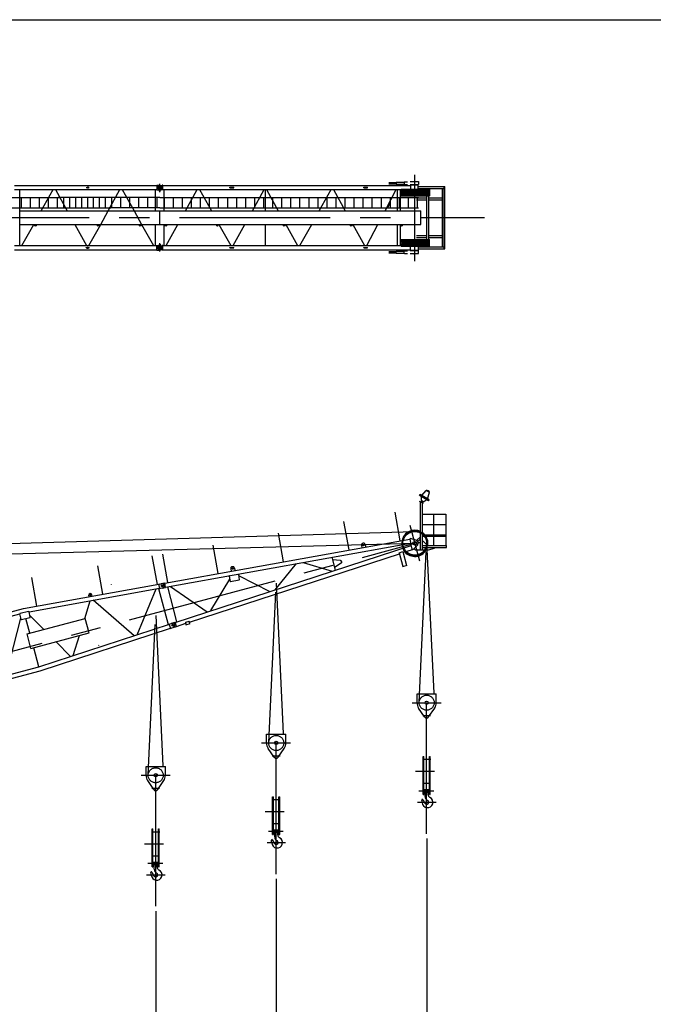
# Model space of a CAD drawing. Extents: x 9 to 591, y 3 to 415.
# Drawn here: x 281 to 387, y 252 to 415 of the extents above; entities that cross this region are included whole.
import ezdxf

# ---------------------------------------------------------------- set-up
doc = ezdxf.new("R2010")
doc.units = 0
doc.header["$LTSCALE"] = 20
for name, pattern in [('CENTER', [2, 1.25, -0.25, 0.25, -0.25]), ('HIDDEN', [0.375, 0.25, -0.125]), ('PHANTOM', [2.5, 1.25, -0.25, 0.25, -0.25, 0.25, -0.25])]:
    doc.linetypes.add(name, pattern=pattern)
doc.layers.add('MAIN0', color=7, linetype='CONTINUOUS')
doc.dimstyles.get("Standard").update_dxf_attribs({"dimtxt": 2.5, "dimasz": 2.5, "dimexe": 1.25, "dimexo": 0.625, "dimtad": 1, "dimcen": 2.5, "dimazin": 3, "dimtfac": 1, "dimtmove": 0, "dimatfit": 3})

# ---------------------------------------------------------------- blocks, each defined once
blk = doc.blocks.new('*D13')
at = {"layer": 'MAIN0', "color": 0, "linetype": 'BYBLOCK'}
for p, q in [((304.05, 267.42), (304.05, 215.14)), ((279.09, 260.73), (279.09, 215.14)), ((279.09, 215.84), (304.05, 215.84)), ((302.05, 216.44), (304.05, 215.84)), ((304.05, 215.84), (302.05, 215.24))]:
    blk.add_line(p, q, dxfattribs=at)
at = {"layer": 'MAIN0', "color": 0, "linetype": 'BYBLOCK', "width": 0.8}
blk.add_text('36000', height=3.1, dxfattribs=at).set_placement((290.65, 216.34))
blk = doc.blocks.new('*D14')
at = {"layer": 'MAIN0', "color": 0, "linetype": 'BYBLOCK'}
for p, q in [((324.05, 272.78), (324.05, 215.14)), ((304.05, 267.42), (304.05, 215.14)), ((304.05, 215.84), (324.05, 215.84)), ((322.05, 216.44), (324.05, 215.84)), ((324.05, 215.84), (322.05, 215.24))]:
    blk.add_line(p, q, dxfattribs=at)
at = {"layer": 'MAIN0', "color": 0, "linetype": 'BYBLOCK', "width": 0.8}
blk.add_text('40000', height=3.1, dxfattribs=at).set_placement((310.65, 216.34))
blk = doc.blocks.new('*D15')
at = {"layer": 'MAIN0', "color": 0, "linetype": 'BYBLOCK'}
for p, q in [((349.02, 279.47), (349.02, 215.14)), ((324.05, 272.78), (324.05, 215.14)), ((324.05, 215.84), (349.02, 215.84)), ((347.02, 216.44), (349.02, 215.84)), ((349.02, 215.84), (347.02, 215.24))]:
    blk.add_line(p, q, dxfattribs=at)
at = {"layer": 'MAIN0', "color": 0, "linetype": 'BYBLOCK', "width": 0.8}
blk.add_text('45000', height=3.1, dxfattribs=at).set_placement((335.62, 216.34))
blk = doc.blocks.new('*D16')
at = {"layer": 'MAIN0', "color": 0, "linetype": 'BYBLOCK'}
for p, q in [((227.1, 302.54), (226, 304.31)), ((226.32, 305.43), (232.46, 282.51)), ((227.16, 304.62), (227.1, 302.54)), ((229.68, 292.88), (229.62, 290.79)), ((230.78, 291.1), (229.68, 292.88))]:
    blk.add_line(p, q, dxfattribs=at)
at = {"layer": 'MAIN0', "color": 0, "linetype": 'BYBLOCK', "width": 0.8}
blk.add_text('2000', height=3.1, rotation=105, dxfattribs=at).set_placement((231.98, 282.44))

msp = doc.modelspace()

# ---------------------------------------------------------------- linework, layer by layer
at = {"layer": 'MAIN0', "color": 3, "linetype": 'CONTINUOUS'}
for p, q in [((9.194, 415.368), (587.846, 415.368)), ((280.623, 387.87), (304.248, 387.87)), ((292.523, 387.543), (293.023, 387.543)), ((292.523, 387.543), (292.523, 387.498)), ((292.523, 387.498), (293.023, 387.498)), ((293.023, 387.543), (293.023, 387.498)), ((304.248, 387.895), (304.588, 387.895)), ((304.248, 387.895), (304.248, 387.145)), ((304.373, 387.658), (304.373, 387.383)), ((304.373, 387.658), (305.088, 387.658)), ((304.373, 387.383), (305.088, 387.383)), ((305.123, 387.645), (304.408, 387.645)), ((304.408, 387.395), (304.408, 387.645)), ((305.123, 387.395), (304.408, 387.395)), ((304.588, 387.808), (304.588, 387.895)), ((304.588, 387.808), (305.088, 387.808)), ((304.593, 387.858), (304.593, 387.808)), ((304.593, 387.858), (304.936, 387.858)), ((304.936, 387.808), (304.936, 387.858)), ((305.088, 387.658), (305.088, 387.808)), ((305.088, 387.383), (305.088, 387.233)), ((305.248, 387.895), (305.123, 387.895)), ((305.123, 387.645), (305.123, 387.895)), ((305.123, 387.395), (305.123, 387.145)), ((305.248, 387.145), (305.248, 387.895)), ((305.248, 387.87), (346.348, 387.87)), ((316.373, 387.48), (316.373, 387.56)), ((316.373, 387.56), (317.023, 387.56)), ((316.373, 387.48), (317.023, 387.48)), ((317.023, 387.48), (317.023, 387.56)), ((338.573, 387.48), (338.573, 387.56)), ((338.573, 387.56), (339.223, 387.56)), ((338.573, 387.48), (339.223, 387.48)), ((339.223, 387.48), (339.223, 387.56)), ((342.737, 388.345), (343.938, 388.345)), ((342.737, 388.145), (343.938, 388.145)), ((343.938, 388.404), (343.963, 388.418)), ((343.938, 388.404), (343.938, 388.087)), ((343.938, 388.087), (343.963, 388.073)), ((343.963, 388.418), (345.25, 388.418)), ((343.963, 388.073), (345.25, 388.073)), ((345.288, 388.436), (345.313, 388.45)), ((345.288, 388.436), (345.288, 388.055)), ((345.288, 388.055), (345.313, 388.04)), ((345.313, 388.45), (345.829, 388.45)), ((345.313, 388.04), (345.829, 388.04)), ((346.254, 388.495), (347.648, 388.495)), ((346.254, 387.995), (347.648, 387.995)), ((346.348, 387.945), (346.348, 387.095)), ((346.348, 387.945), (347.598, 387.945)), ((347.598, 387.095), (347.598, 387.945)), ((347.598, 387.695), (352.022, 387.695)), ((347.598, 387.37), (351.938, 387.37)), ((347.648, 388.495), (347.648, 387.995)), ((349.048, 377.67), (349.048, 387.37)), ((349.362, 377.67), (349.362, 387.37)), ((351.624, 377.67), (351.624, 387.37)), ((351.938, 377.345), (351.938, 387.695)), ((352.022, 377.345), (352.022, 387.695)), ((257.998, 385.88), (288.223, 385.88)), ((280.623, 387.171), (304.248, 387.171)), ((281.498, 377.87), (281.498, 387.171)), ((281.773, 384.16), (281.773, 385.88)), ((283.273, 384.16), (283.273, 385.88)), ((284.773, 384.16), (284.773, 385.88)), ((285.072, 383.645), (287.029, 387.171)), ((286.273, 384.16), (286.273, 385.88)), ((287.417, 387.171), (289.374, 383.645)), ((287.773, 384.16), (287.773, 385.88)), ((287.932, 385.903), (296.604, 385.903)), ((288.826, 384.138), (288.826, 385.903)), ((289.812, 384.138), (289.812, 385.903)), ((290.799, 384.138), (290.799, 385.903)), ((291.786, 384.138), (291.786, 385.903)), ((292.773, 384.138), (292.773, 385.903)), ((293.759, 384.138), (293.759, 385.903)), ((294.746, 384.138), (294.746, 385.903)), ((295.733, 384.138), (295.733, 385.903)), ((296.172, 383.645), (298.129, 387.171)), ((304.723, 385.88), (296.323, 385.88)), ((296.773, 384.16), (296.773, 385.88)), ((298.273, 384.16), (298.273, 385.88)), ((298.517, 387.171), (300.474, 383.645)), ((299.773, 384.16), (299.773, 385.88)), ((301.273, 384.16), (301.273, 385.88)), ((302.773, 384.16), (302.773, 385.88)), ((304.023, 383.645), (304.023, 387.171)), ((304.248, 387.145), (304.588, 387.145)), ((304.273, 384.16), (304.273, 385.88)), ((304.588, 387.233), (304.588, 387.145)), ((304.588, 387.233), (305.088, 387.233)), ((304.598, 387.133), (304.598, 387.233)), ((304.598, 387.133), (304.898, 387.133)), ((304.598, 387.133), (304.638, 386.983)), ((304.638, 386.983), (304.858, 386.983)), ((304.748, 385.88), (304.748, 385.903)), ((304.748, 385.88), (347.648, 385.88)), ((304.898, 387.133), (304.858, 386.983)), ((304.898, 387.133), (304.898, 387.233)), ((305.248, 387.145), (305.123, 387.145)), ((305.248, 387.171), (346.348, 387.171)), ((305.448, 383.645), (305.448, 387.171)), ((305.498, 384.16), (305.498, 385.88)), ((306.998, 384.16), (306.998, 385.88)), ((308.498, 384.16), (308.498, 385.88)), ((308.997, 383.645), (310.954, 387.171)), ((309.998, 384.16), (309.998, 385.88)), ((310.052, 385.858), (310.065, 385.88)), ((311.342, 387.171), (313.299, 383.645)), ((311.498, 384.16), (311.498, 385.88)), ((312.998, 384.16), (312.998, 385.88)), ((314.498, 384.16), (314.498, 385.88)), ((315.998, 384.16), (315.998, 385.88)), ((317.498, 384.16), (317.498, 385.88)), ((318.998, 384.16), (318.998, 385.88)), ((320.097, 383.645), (322.054, 387.171)), ((320.498, 384.16), (320.498, 385.88)), ((321.998, 384.16), (321.998, 385.88)), ((322.248, 383.645), (322.248, 387.171)), ((322.442, 387.171), (324.399, 383.645)), ((323.331, 385.88), (323.444, 385.678)), ((323.498, 384.16), (323.498, 385.88)), ((324.998, 384.16), (324.998, 385.88)), ((326.498, 384.16), (326.498, 385.88)), ((327.998, 384.16), (327.998, 385.88)), ((329.498, 384.16), (329.498, 385.88)), ((330.998, 384.16), (330.998, 385.88)), ((331.197, 383.645), (333.154, 387.171)), ((332.498, 384.16), (332.498, 385.88)), ((333.542, 387.171), (335.499, 383.645)), ((333.998, 384.16), (333.998, 385.88)), ((335.498, 384.16), (335.498, 385.88)), ((336.998, 384.16), (336.998, 385.88)), ((338.498, 384.16), (338.498, 385.88)), ((339.998, 384.16), (339.998, 385.88)), ((341.498, 384.16), (341.498, 385.88)), ((342.114, 383.645), (343.965, 387.171)), ((342.998, 384.16), (342.998, 385.88)), ((343.052, 385.759), (343.116, 385.88)), ((344.194, 385.903), (344.194, 387.171)), ((344.194, 384.16), (344.194, 385.88)), ((344.498, 384.16), (344.498, 385.88)), ((344.702, 385.903), (344.702, 387.171)), ((344.702, 384.16), (344.702, 385.88)), ((344.941, 387.05), (349.156, 387.05)), ((344.941, 387.002), (344.941, 387.05)), ((344.941, 387.002), (345.083, 386.957)), ((344.941, 386.789), (345.083, 386.833)), ((344.941, 386.74), (344.941, 386.789)), ((344.941, 386.74), (349.156, 386.74)), ((344.941, 386.65), (349.156, 386.65)), ((344.941, 386.602), (344.941, 386.65)), ((344.941, 386.602), (345.083, 386.557)), ((344.941, 386.389), (345.083, 386.433)), ((344.941, 386.34), (344.941, 386.389)), ((344.941, 386.34), (349.156, 386.34)), ((345.998, 384.16), (345.998, 385.88)), ((346.348, 387.095), (347.598, 387.095)), ((346.377, 387.095), (347.623, 387.095)), ((346.473, 387.05), (346.473, 387.095)), ((346.473, 386.695), (346.473, 386.74)), ((346.473, 386.695), (347.623, 386.695)), ((346.473, 386.695), (347.623, 386.695)), ((346.473, 386.65), (346.473, 386.695)), ((346.473, 386.295), (346.473, 386.34)), ((346.473, 386.295), (347.623, 386.295)), ((347.348, 385.795), (349.048, 385.795)), ((347.498, 384.16), (347.498, 385.88)), ((347.623, 387.05), (347.623, 387.095)), ((347.623, 386.695), (347.623, 386.74)), ((347.623, 386.65), (347.623, 386.695)), ((347.623, 386.295), (347.623, 386.34)), ((349.156, 387.002), (349.014, 386.957)), ((349.156, 386.789), (349.014, 386.833)), ((349.156, 386.602), (349.014, 386.557)), ((349.156, 386.389), (349.014, 386.433)), ((349.156, 387.002), (349.156, 387.05)), ((349.156, 386.74), (349.156, 386.789)), ((349.156, 386.602), (349.156, 386.65)), ((349.156, 386.34), (349.156, 386.389)), ((349.362, 385.795), (351.624, 385.795)), ((257.998, 384.16), (288.223, 384.16)), ((287.932, 384.138), (296.604, 384.138)), ((304.723, 384.16), (296.323, 384.16)), ((304.748, 384.138), (304.748, 384.16)), ((304.748, 384.16), (347.648, 384.16)), ((342.555, 384.16), (342.944, 384.901)), ((344.194, 383.645), (344.194, 384.138)), ((344.702, 383.645), (344.702, 384.138)), ((347.348, 385.47), (349.048, 385.47)), ((349.362, 385.47), (351.624, 385.47)), ((281.498, 381.395), (281.498, 383.645)), ((281.498, 383.645), (304.723, 383.645)), ((304.723, 381.395), (304.723, 383.645)), ((304.748, 381.395), (304.748, 383.645)), ((304.748, 383.645), (348.048, 383.645)), ((348.048, 381.395), (348.048, 383.645)), ((281.498, 381.395), (304.723, 381.395)), ((281.867, 377.87), (283.824, 381.395)), ((290.622, 381.395), (292.579, 377.87)), ((292.967, 377.87), (294.924, 381.395)), ((301.722, 381.395), (303.679, 377.87)), ((304.023, 377.87), (304.023, 381.395)), ((304.748, 381.395), (348.048, 381.395)), ((305.448, 377.87), (305.448, 381.395)), ((305.792, 377.87), (307.749, 381.395)), ((314.547, 381.395), (316.504, 377.87)), ((316.892, 377.87), (318.849, 381.395)), ((322.248, 377.87), (322.248, 381.395)), ((325.647, 381.395), (327.604, 377.87)), ((327.992, 377.87), (329.949, 381.395)), ((336.747, 381.395), (338.704, 377.87)), ((339.082, 377.87), (340.932, 381.395)), ((344.194, 377.87), (344.194, 381.395)), ((344.702, 377.87), (344.702, 381.395)), ((347.35, 379.57), (349.048, 379.57)), ((347.35, 379.245), (349.048, 379.245)), ((349.362, 379.57), (351.624, 379.57)), ((349.362, 379.245), (351.624, 379.245)), ((280.623, 377.87), (304.248, 377.87)), ((292.523, 377.498), (292.523, 377.543)), ((292.523, 377.543), (293.023, 377.543)), ((292.523, 377.498), (293.023, 377.498)), ((293.023, 377.498), (293.023, 377.543)), ((304.248, 377.895), (304.588, 377.895)), ((304.248, 377.145), (304.248, 377.895)), ((304.373, 377.383), (304.373, 377.658)), ((304.373, 377.658), (305.088, 377.658)), ((305.123, 377.645), (304.408, 377.645)), ((304.408, 377.395), (304.408, 377.645)), ((304.588, 377.808), (304.588, 377.895)), ((304.588, 377.808), (305.088, 377.808)), ((304.598, 377.908), (304.638, 378.058)), ((304.598, 377.908), (304.898, 377.908)), ((304.598, 377.908), (304.598, 377.808)), ((304.638, 378.058), (304.858, 378.058)), ((304.898, 377.908), (304.858, 378.058)), ((304.898, 377.908), (304.898, 377.808)), ((305.088, 377.658), (305.088, 377.808)), ((305.248, 377.895), (305.123, 377.895)), ((305.123, 377.645), (305.123, 377.895)), ((305.248, 377.145), (305.248, 377.895)), ((305.248, 377.87), (346.348, 377.87)), ((316.373, 377.48), (316.373, 377.56)), ((316.373, 377.56), (317.023, 377.56)), ((317.023, 377.48), (317.023, 377.56)), ((338.573, 377.48), (338.573, 377.56)), ((338.573, 377.56), (339.223, 377.56)), ((339.223, 377.48), (339.223, 377.56)), ((344.941, 378.7), (349.156, 378.7)), ((344.941, 378.7), (344.941, 378.652)), ((344.941, 378.652), (345.083, 378.607)), ((344.941, 378.439), (345.083, 378.483)), ((344.941, 378.439), (344.941, 378.39)), ((344.941, 378.39), (349.156, 378.39)), ((344.941, 378.3), (349.156, 378.3)), ((344.941, 378.3), (344.941, 378.252)), ((344.941, 378.252), (345.083, 378.207)), ((344.941, 378.039), (345.083, 378.083)), ((344.941, 378.039), (344.941, 377.99)), ((344.941, 377.99), (349.156, 377.99)), ((346.348, 377.945), (347.598, 377.945)), ((346.348, 377.095), (346.348, 377.945)), ((346.473, 378.745), (347.623, 378.745)), ((346.473, 378.745), (346.473, 378.7)), ((346.473, 378.39), (346.473, 378.345)), ((346.473, 378.345), (347.623, 378.345)), ((346.473, 378.345), (346.473, 378.3)), ((346.473, 378.345), (347.623, 378.345)), ((346.473, 377.99), (346.473, 377.945)), ((346.543, 377.945), (347.623, 377.945)), ((347.598, 377.945), (347.598, 377.095)), ((347.598, 377.67), (351.938, 377.67)), ((347.623, 378.745), (347.623, 378.7)), ((347.623, 378.39), (347.623, 378.345)), ((347.623, 378.345), (347.623, 378.3)), ((347.623, 377.99), (347.623, 377.945)), ((349.156, 378.652), (349.014, 378.607)), ((349.156, 378.439), (349.014, 378.483)), ((349.156, 378.252), (349.014, 378.207)), ((349.156, 378.039), (349.014, 378.083)), ((349.156, 378.7), (349.156, 378.652)), ((349.156, 378.439), (349.156, 378.39)), ((349.156, 378.3), (349.156, 378.252)), ((349.156, 378.039), (349.156, 377.99)), ((280.623, 377.171), (304.248, 377.171)), ((304.248, 377.145), (304.588, 377.145)), ((304.373, 377.383), (305.088, 377.383)), ((305.123, 377.395), (304.408, 377.395)), ((304.588, 377.233), (304.588, 377.145)), ((304.588, 377.233), (305.088, 377.233)), ((304.593, 377.183), (304.593, 377.233)), ((304.593, 377.183), (304.936, 377.183)), ((304.936, 377.233), (304.936, 377.183)), ((305.088, 377.383), (305.088, 377.233)), ((305.123, 377.395), (305.123, 377.145)), ((305.248, 377.145), (305.123, 377.145)), ((305.248, 377.171), (346.348, 377.171)), ((316.373, 377.48), (317.023, 377.48)), ((338.573, 377.48), (339.223, 377.48)), ((342.737, 376.895), (343.938, 376.895)), ((342.737, 376.695), (343.938, 376.695)), ((343.938, 376.954), (343.963, 376.968)), ((343.938, 376.637), (343.938, 376.954)), ((343.938, 376.637), (343.963, 376.623)), ((343.963, 376.968), (345.25, 376.968)), ((343.963, 376.623), (345.25, 376.623)), ((345.288, 376.986), (345.313, 377)), ((345.288, 376.605), (345.288, 376.986)), ((345.288, 376.605), (345.313, 376.59)), ((345.313, 377), (345.829, 377)), ((345.313, 376.59), (345.829, 376.59)), ((346.254, 377.045), (347.648, 377.045)), ((346.254, 376.545), (347.648, 376.545)), ((346.348, 377.095), (347.598, 377.095)), ((346.783, 376.405), (346.783, 376.4)), ((347.598, 377.345), (352.022, 377.345)), ((347.648, 376.545), (347.648, 377.045)), ((348.196, 336.399), (348.938, 337.225)), ((349.501, 336.9), (348.938, 337.225)), ((349.157, 335.844), (349.501, 336.9)), ((347.84, 336.373), (347.94, 336.546)), ((349.312, 335.523), (347.84, 336.373)), ((348.494, 335.056), (347.845, 335.431)), ((349.412, 335.696), (347.94, 336.546)), ((347.998, 327.366), (347.998, 335.343)), ((348.083, 335.294), (348.233, 335.553)), ((348.096, 336.225), (348.096, 335.633)), ((348.096, 335.633), (348.544, 335.374)), ((348.256, 335.194), (348.406, 335.453)), ((348.323, 327.366), (348.323, 335.155)), ((349.057, 335.67), (348.544, 335.374)), ((349.312, 335.523), (349.412, 335.696)), ((344.616, 328.89), (343.766, 333.616)), ((336.137, 327.364), (335.287, 332.09)), ((348.323, 333.296), (352.2, 333.296)), ((350.2, 329.891), (350.2, 333.296)), ((352.2, 333.296), (352.2, 328.091)), ((98.502, 323.03), (346.989, 330.436)), ((325.286, 325.411), (324.435, 330.137)), ((352.2, 331.516), (348.323, 331.516)), ((172.134, 323.93), (347.048, 328.466)), ((305.571, 321.863), (346.209, 329.177)), ((305.695, 321.175), (346.333, 328.489)), ((346.331, 329.266), (346.199, 329.232)), ((346.199, 329.232), (346.368, 328.295)), ((347.212, 328.992), (346.331, 329.266)), ((347.356, 328.939), (347.998, 329.563)), ((347.53, 328.76), (347.356, 328.939)), ((347.53, 328.76), (347.998, 329.215)), ((347.584, 328.591), (347.998, 328.591)), ((348.323, 329.891), (352.2, 329.891)), ((348.323, 329.641), (352.2, 329.641)), ((348.323, 329.53), (348.438, 329.641)), ((348.323, 328.841), (348.423, 328.841)), ((348.336, 329.891), (348.468, 330.019)), ((348.423, 328.841), (349.073, 328.191)), ((348.468, 330.019), (348.592, 329.891)), ((350.2, 328.091), (350.2, 329.641)), ((307.268, 315.349), (346.429, 328.107)), ((314.434, 323.458), (313.583, 328.184)), ((338.191, 328.116), (338.258, 327.747)), ((338.831, 328.231), (338.897, 327.862)), ((344.455, 326.891), (345.05, 327.085)), ((344.455, 326.891), (345.068, 324.605)), ((345.05, 327.085), (345.671, 324.767)), ((345.09, 326.936), (346.645, 327.443)), ((346.663, 327.39), (346.368, 328.295)), ((346.795, 327.423), (346.663, 327.39)), ((347.441, 328.081), (346.795, 327.423)), ((346.998, 327.516), (346.998, 327.63)), ((346.998, 327.516), (347.148, 327.366)), ((347.148, 327.366), (349.298, 327.366)), ((348.323, 328.091), (352.298, 328.091)), ((348.323, 327.766), (352.298, 327.766)), ((349.073, 328.091), (349.073, 328.191)), ((349.298, 327.366), (350.298, 327.666)), ((350.298, 327.766), (350.298, 327.666)), ((352.298, 327.766), (352.298, 328.091)), ((304.339, 321.641), (303.488, 326.366)), ((306.093, 321.957), (305.243, 326.683)), ((309.666, 315.395), (344.495, 326.742)), ((328.529, 325.285), (333.335, 323.841)), ((333.299, 326.143), (333.837, 324.005)), ((334.704, 325.605), (333.409, 325.706)), ((295.293, 320.013), (294.443, 324.738)), ((316.495, 324.21), (316.562, 323.841)), ((317.135, 324.325), (317.202, 323.956)), ((323.856, 320.753), (327.442, 325.089)), ((334.82, 325.145), (333.727, 324.443)), ((345.732, 324.783), (345.007, 324.589)), ((284.331, 318.039), (283.48, 322.764)), ((313.226, 317.29), (316.333, 322.534)), ((316.245, 323.023), (316.404, 322.138)), ((317.889, 322.354), (316.462, 322.097)), ((317.77, 323.298), (317.93, 322.412)), ((317.803, 323.113), (322.998, 320.474)), ((282.102, 317.638), (304.587, 321.686)), ((283.032, 317.095), (304.711, 320.998)), ((296.714, 321.594), (296.721, 321.609)), ((300.961, 313.291), (304.118, 320.891)), ((304.516, 320.963), (306.12, 314.975)), ((304.583, 321.711), (304.706, 321.733)), ((304.716, 320.973), (304.583, 321.711)), ((304.71, 321.707), (304.706, 321.733)), ((304.71, 321.707), (305.194, 321.794)), ((304.716, 320.973), (304.839, 320.995)), ((304.834, 321.021), (305.317, 321.108)), ((304.839, 320.995), (304.834, 321.021)), ((304.965, 321.753), (304.986, 321.783)), ((304.986, 321.783), (305.567, 321.888)), ((305.119, 321.045), (305.089, 321.066)), ((305.119, 321.045), (305.7, 321.15)), ((305.454, 321.614), (305.194, 321.794)), ((305.317, 321.108), (305.498, 321.368)), ((305.498, 321.368), (305.454, 321.614)), ((305.7, 321.15), (305.567, 321.888)), ((306.023, 321.234), (307.486, 315.42)), ((306.492, 321.318), (312.595, 317.085)), ((292.277, 315.991), (293.196, 318.925)), ((293.006, 319.601), (292.962, 319.847)), ((293.498, 319.689), (293.454, 319.935)), ((300.475, 313.132), (293.655, 319.007)), ((259.872, 311.681), (282.102, 317.638)), ((282.974, 317.127), (281.559, 316.812)), ((283.229, 316.21), (283.034, 317.089)), ((260.053, 311.006), (281.52, 316.758)), ((279.263, 306.524), (281.679, 316.039)), ((281.716, 315.874), (281.521, 316.752)), ((281.776, 315.836), (283.191, 316.151)), ((283.182, 313.553), (282.525, 316.003)), ((282.699, 313.424), (292.358, 316.012)), ((283.162, 316.512), (285.489, 314.172)), ((293.005, 313.597), (292.358, 316.012)), ((309.031, 315.351), (309.626, 315.545)), ((309.735, 315.138), (309.626, 315.545)), ((284.667, 307.972), (306.317, 315.039)), ((284.866, 307.302), (306.534, 314.375)), ((306.309, 315.063), (306.428, 315.102)), ((306.542, 314.35), (306.309, 315.063)), ((306.436, 315.077), (306.428, 315.102)), ((306.436, 315.077), (306.903, 315.23)), ((306.542, 314.35), (306.661, 314.389)), ((306.653, 314.414), (307.12, 314.566)), ((306.661, 314.389), (306.653, 314.414)), ((306.683, 315.158), (306.699, 315.191)), ((306.699, 315.191), (307.26, 315.373)), ((306.932, 314.478), (306.899, 314.494)), ((307.186, 315.086), (306.903, 315.23)), ((306.932, 314.478), (307.493, 314.66)), ((307.12, 314.566), (307.263, 314.849)), ((307.263, 314.849), (307.186, 315.086)), ((307.493, 314.66), (307.26, 315.373)), ((307.485, 314.685), (309.071, 315.201)), ((309.132, 314.976), (309.031, 315.351)), ((309.071, 314.96), (309.796, 315.154)), ((283.346, 311.009), (282.699, 313.424)), ((283.346, 311.009), (293.005, 313.597)), ((287.521, 312.128), (289.941, 309.694)), ((290.345, 309.826), (291.392, 313.165)), ((284.676, 307.975), (283.829, 311.139)), ((294.531, 311.709), (294.505, 311.722)), ((294.586, 311.538), (294.574, 311.513)), ((262.46, 302.022), (284.676, 307.975)), ((262.641, 301.347), (284.857, 307.3)), ((347.418, 302.016), (347.418, 303.466)), ((347.418, 303.466), (350.618, 303.466)), ((350.618, 302.016), (350.618, 303.466)), ((348.686, 299.643), (347.69, 301.123)), ((349.35, 299.643), (350.346, 301.123)), ((322.449, 295.326), (322.449, 296.776)), ((322.449, 296.776), (325.649, 296.776)), ((325.649, 295.326), (325.649, 296.776)), ((323.717, 292.953), (322.721, 294.433)), ((324.381, 292.953), (325.376, 294.433)), ((348.418, 286.801), (348.418, 293.101)), ((348.418, 293.101), (348.568, 293.101)), ((348.568, 286.801), (348.568, 293.101)), ((349.468, 286.801), (349.468, 293.101)), ((349.468, 293.101), (349.618, 293.101)), ((349.618, 286.801), (349.618, 293.101)), ((302.454, 289.968), (302.454, 291.418)), ((302.454, 291.418), (305.654, 291.418)), ((305.654, 289.968), (305.654, 291.418)), ((303.722, 287.595), (302.727, 289.075)), ((304.386, 287.595), (305.382, 289.075)), ((348.568, 287.614), (349.468, 287.614)), ((323.449, 280.111), (323.449, 286.411)), ((323.449, 286.411), (323.599, 286.411)), ((323.599, 280.111), (323.599, 286.411)), ((324.499, 280.111), (324.499, 286.411)), ((324.499, 286.411), (324.649, 286.411)), ((324.649, 280.111), (324.649, 286.411)), ((348.418, 286.801), (348.568, 286.801)), ((348.568, 287.189), (349.468, 287.189)), ((348.768, 286.419), (348.768, 287.189)), ((349.268, 286.746), (349.268, 287.189)), ((349.468, 286.801), (349.618, 286.801)), ((348.374, 285.933), (348.727, 285.331)), ((303.454, 274.753), (303.454, 281.053)), ((303.454, 281.053), (303.604, 281.053)), ((303.604, 274.753), (303.604, 281.053)), ((304.504, 274.753), (304.504, 281.053)), ((304.504, 281.053), (304.654, 281.053)), ((304.654, 274.753), (304.654, 281.053)), ((323.449, 280.111), (323.599, 280.111)), ((323.599, 280.923), (324.499, 280.923)), ((323.599, 280.498), (324.499, 280.498)), ((323.799, 279.729), (323.799, 280.498)), ((324.299, 280.056), (324.299, 280.498)), ((324.499, 280.111), (324.649, 280.111)), ((323.404, 279.243), (323.758, 278.64)), ((303.454, 274.753), (303.604, 274.753)), ((303.604, 275.566), (304.504, 275.566)), ((303.604, 275.141), (304.504, 275.141)), ((303.804, 274.371), (303.804, 275.141)), ((304.304, 274.698), (304.304, 275.141)), ((304.504, 274.753), (304.654, 274.753)), ((303.41, 273.885), (303.763, 273.283))]:
    msp.add_line(p, q, dxfattribs=at)
at = {"layer": 'MAIN0', "color": 3, "linetype": 'CENTER'}
for p, q in [((347.048, 375.286), (347.048, 389.617)), ((292.773, 387.694), (292.773, 387.353)), ((304.748, 386.77), (304.748, 388.145)), ((344.665, 386.895), (349.43, 386.895)), ((344.665, 386.495), (349.43, 386.495)), ((345.078, 386.501), (345.078, 387.27)), ((345.078, 386.126), (345.078, 386.895)), ((349.018, 386.501), (349.018, 387.27)), ((349.018, 386.126), (349.018, 386.895)), ((68.005, 382.52), (358.627, 382.52)), ((292.773, 377.347), (292.773, 377.688)), ((304.748, 376.895), (304.748, 378.27)), ((344.665, 378.545), (349.43, 378.545)), ((344.665, 378.145), (349.43, 378.145)), ((345.078, 378.915), (345.078, 378.146)), ((345.078, 378.54), (345.078, 377.771)), ((349.018, 378.915), (349.018, 378.146)), ((349.018, 378.54), (349.018, 377.771)), ((346.248, 331.451), (347.83, 325.548)), ((106.533, 264.02), (347.048, 328.466)), ((349.016, 328.559), (350.267, 302.075)), ((347.769, 302.076), (349.016, 328.373)), ((322.8, 295.385), (324.047, 321.683)), ((324.047, 321.869), (325.298, 295.385)), ((302.806, 290.028), (304.052, 316.325)), ((304.052, 316.511), (305.303, 290.027)), ((346.607, 302.016), (351.401, 302.016)), ((349.018, 280.273), (349.018, 302.016)), ((348.366, 299.866), (349.67, 299.866)), ((321.638, 295.326), (326.432, 295.326)), ((324.049, 273.582), (324.049, 295.326)), ((323.397, 293.176), (324.7, 293.176)), ((348.485, 292.651), (349.703, 292.651)), ((301.644, 289.968), (306.437, 289.968)), ((304.054, 268.225), (304.054, 289.968)), ((347.168, 290.651), (350.332, 290.651)), ((303.402, 287.818), (304.706, 287.818)), ((348.523, 288.651), (349.627, 288.651)), ((347.737, 287.401), (350.202, 287.401)), ((323.516, 285.961), (324.734, 285.961)), ((347.517, 285.501), (350.583, 285.501)), ((322.199, 283.961), (325.363, 283.961)), ((323.554, 281.961), (324.658, 281.961)), ((303.521, 280.603), (304.739, 280.603)), ((322.768, 280.711), (325.233, 280.711)), ((302.204, 278.603), (305.368, 278.603)), ((322.548, 278.811), (325.614, 278.811)), ((303.559, 276.603), (304.663, 276.603)), ((302.773, 275.353), (305.238, 275.353)), ((302.553, 273.453), (305.62, 273.453))]:
    msp.add_line(p, q, dxfattribs=at)
at = {"layer": 'MAIN0', "color": 3, "linetype": 'PHANTOM'}
for p, q in [((344.773, 387.245), (349.473, 387.245)), ((344.773, 387.245), (344.773, 386.145)), ((344.773, 386.145), (349.473, 386.145)), ((349.228, 387.245), (349.228, 386.145)), ((349.473, 387.245), (349.473, 386.145)), ((344.773, 378.895), (349.473, 378.895)), ((344.773, 377.795), (344.773, 378.895)), ((344.773, 377.795), (349.473, 377.795)), ((349.228, 377.795), (349.228, 378.895)), ((349.473, 377.795), (349.473, 378.895))]:
    msp.add_line(p, q, dxfattribs=at)
at = {"layer": 'MAIN0', "color": 3, "linetype": 'HIDDEN'}
for p, q in [((294.924, 381.395), (296.172, 383.645)), ((300.474, 383.645), (301.722, 381.395)), ((347.594, 328.536), (347.594, 328.566)), ((345.062, 327.037), (345.07, 327.008))]:
    msp.add_line(p, q, dxfattribs=at)
at = {"layer": 'MAIN0', "color": 3, "linetype": 'CONTINUOUS'}
for centre, radius in [((284.086, 381.244), 0.151), ((294.494, 381.244), 0.151), ((301.46, 381.244), 0.151), ((305.751, 381.244), 0.151), ((314.285, 381.244), 0.151), ((325.385, 381.244), 0.151), ((336.485, 381.244), 0.151), ((344.869, 381.244), 0.151), ((347.048, 328.466), 0.3), ((338.511, 328.174), 0.105), ((316.815, 324.268), 0.105), ((305.141, 321.43), 0.151), ((305.141, 321.43), 0.151), ((293.208, 319.891), 0.105), ((306.901, 314.862), 0.151), ((306.901, 314.862), 0.151), ((349.018, 302.016), 0.275), ((324.049, 295.326), 0.275), ((304.054, 289.968), 0.275)]:
    msp.add_circle(centre, radius, dxfattribs=at)
at = {"layer": 'MAIN0', "color": 3, "linetype": 'PHANTOM'}
msp.add_circle((347.048, 328.466), 2.107, dxfattribs=at)
at = {"layer": 'MAIN0', "color": 3, "linetype": 'CENTER'}
for centre, radius in [((347.048, 328.466), 1.97), ((349.018, 302.016), 1.25), ((324.049, 295.326), 1.25), ((304.054, 289.968), 1.25)]:
    msp.add_circle(centre, radius, dxfattribs=at)
at = {"layer": 'MAIN0', "color": 3, "linetype": 'PHANTOM'}
for centre, start, end in [((345.25, 388.468), 270, 320.3069), ((345.25, 388.023), 39.6931, 90)]:
    msp.add_arc(centre, 0.05, start, end, dxfattribs=at)
at = {"layer": 'MAIN0', "color": 3, "linetype": 'CONTINUOUS'}
for centre, radius, start, end in [((345.063, 386.895), 0.065, 287.5, 432.5), ((345.063, 386.495), 0.065, 287.5, 432.5), ((349.033, 386.895), 0.065, 107.5, 252.5), ((349.033, 386.495), 0.065, 107.5, 252.5), ((345.063, 378.545), 0.065, 287.5, 432.5), ((345.063, 378.145), 0.065, 287.5, 432.5), ((349.033, 378.545), 0.065, 107.5, 252.5), ((349.033, 378.145), 0.065, 107.5, 252.5), ((345.25, 377.018), 0.05, 270, 320.3069), ((345.25, 376.573), 0.05, 39.6931, 90), ((349.081, 336.822), 0.427, 10.44972, 109.55028), ((347.048, 328.466), 2.18, 64.16507, 165.83359), ((347.048, 328.466), 2.18, 40.81886, 54.20673), ((338.511, 328.174), 0.325, 10.20509, 190.20509), ((347.048, 328.466), 0.55, 315.54736, 432.70156), ((347.048, 328.466), 2.18, 350.09481, 392.61497), ((347.048, 328.466), 2.18, 220.95916, 329.69605), ((334.685, 325.355), 0.25, 302.70946, 445.53946), ((316.815, 324.268), 0.325, 10.20273, 190.20273), ((316.294, 323.032), 0.05, 100.20509, 190.20509), ((316.453, 322.146), 0.05, 190.20509, 280.20509), ((317.721, 323.289), 0.05, 10.20509, 100.20509), ((317.88, 322.403), 0.05, 280.20509, 370.20509), ((293.208, 319.891), 0.25, 10.20577, 190.20577), ((282.985, 317.078), 0.05, 12.54641, 102.54641), ((281.57, 316.763), 0.05, 102.54641, 192.54641), ((281.765, 315.885), 0.05, 192.54641, 282.54641), ((283.18, 316.2), 0.05, 282.54641, 372.54641), ((349.018, 302.016), 1.6, 180, 213.92723), ((349.018, 302.016), 1.6, 326.07277, 360), ((349.018, 299.866), 0.4, 213.92723, 326.07277), ((324.049, 295.326), 1.6, 180, 213.92723), ((324.049, 295.326), 1.6, 326.07277, 360), ((324.049, 293.176), 0.4, 213.92723, 326.07277), ((304.054, 289.968), 1.6, 180, 213.92723), ((304.054, 289.968), 1.6, 326.07277, 360), ((304.054, 287.818), 0.4, 213.92723, 326.07277), ((348.298, 285.889), 0.0875, 30.39358, 197.74538), ((349.178, 285.484), 0.893, 181.8996, 424.92671), ((349.441, 286.419), 0.673, 180, 245.25526), ((349.768, 286.746), 0.5, 180, 244.92671), ((346.786, 285.405), 1.5, 1.8996, 17.74538), ((349.018, 285.501), 0.338, 210.39358, 425.25526), ((324.209, 278.794), 0.893, 181.8996, 424.92671), ((324.472, 279.729), 0.673, 180, 245.25526), ((324.799, 280.056), 0.5, 180, 244.92671), ((323.329, 279.198), 0.0875, 30.39358, 197.74538), ((321.817, 278.715), 1.5, 1.8996, 17.74538), ((324.049, 278.811), 0.338, 210.39358, 425.25526), ((304.804, 274.698), 0.5, 180, 244.92671), ((303.334, 273.841), 0.0875, 30.39358, 197.74538), ((301.822, 273.357), 1.5, 1.8996, 17.74538), ((304.214, 273.436), 0.893, 181.8996, 424.92671), ((304.054, 273.453), 0.338, 210.39358, 425.25526), ((304.477, 274.371), 0.673, 180, 245.25526)]:
    msp.add_arc(centre, radius, start, end, dxfattribs=at)
msp.add_point((347.048, 328.466), dxfattribs=at)

# ---------------------------------------------------------------- dimensions: what is measured, and where the dimension line sits
dim = msp.add_linear_dim(base=(227.096, 302.537), p1=(284.767, 307.637), p2=(282.179, 317.296), angle=105, dimstyle='Standard', dxfattribs=at)
dim.commit()
dim.dimension.update_dxf_attribs({"geometry": '*D16', "text_midpoint": (230.902, 286.445)})
for base, p1, p2, picture, middle in [((324.049, 215.843), (349.018, 280.273), (324.049, 273.582), '*D15', (340.818, 216.343)), ((304.0542, 215.8427), (324.0489, 273.5824), (304.0542, 268.2248), '*D14', (315.8489, 216.3427)), ((279.085, 215.843), (304.054, 268.225), (279.085, 261.534), '*D13', (295.854, 216.343))]:
    dim = msp.add_linear_dim(base=base, p1=p1, p2=p2, dimstyle='Standard', dxfattribs=at)
    dim.commit()
    dim.dimension.update_dxf_attribs({"geometry": picture, "text_midpoint": middle})

doc.saveas('drawing.dxf')
